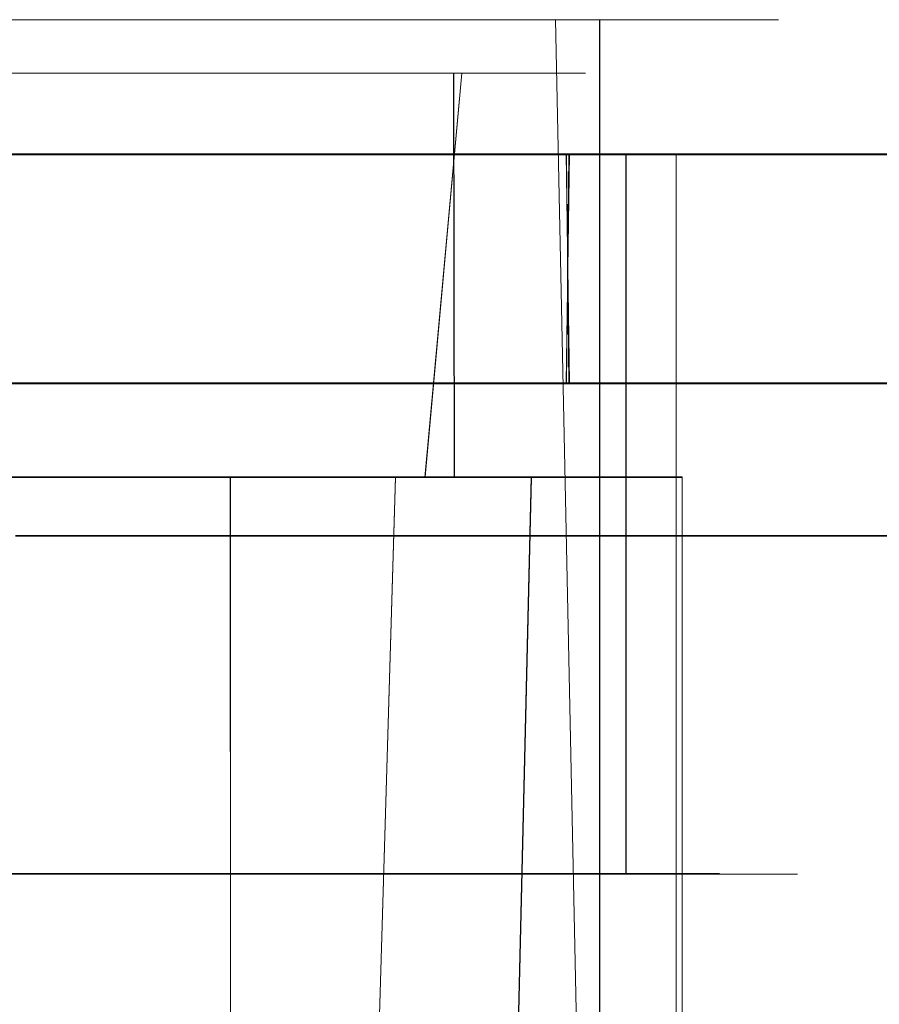
# Model space of a CAD drawing. Extents: x -99 to 207, y -453 to 2.
# Drawn here: x 0 to 11, y -11 to 2 of the extents above; entities that cross this region are included whole.
import ezdxf

# ---------------------------------------------------------------- set-up
doc = ezdxf.new("R2010")
doc.units = 0
doc.header["$LTSCALE"] = 500
doc.header["$MEASUREMENT"] = 0
doc.layers.add('BESCO_CHROM', color=7, linetype='Continuous')
doc.layers.add('DWXOUTLINES', color=7, linetype='Continuous')

msp = doc.modelspace()

# ---------------------------------------------------------------- linework, layer by layer
at = {"layer": 'BESCO_CHROM', "lineweight": 0}
for points, invisible_edges in [([(0.708, 1.65, 76.169), (-0.898, 1.65, 76.151), (-1.739, 1.65, 77.848), (-0.003, 1.65, 78)], 15), ([(0.708, 1.65, 76.169), (0.651, 0.95, 75.472), (-0.819, 0.95, 75.455), (-0.898, 1.65, 76.151)], 13), ([(0.819, 0.95, 60.545), (0.898, 1.65, 59.849), (-0.708, 1.65, 59.831), (-0.651, 0.95, 60.528)], 7), ([(-0.708, 1.65, 59.831), (0.898, 1.65, 59.849), (1.739, 1.65, 58.152), (0.003, 1.65, 58)], 11), ([(2.285, 1.65, 75.875), (0.708, 1.65, 76.169), (-0.003, 1.65, 78), (1.736, 1.65, 77.848)], 11), ([(1.736, 1.65, 77.848), (-0.003, 1.65, 78), (-0.003, -26.35, 78), (1.733, -26.35, 77.849)], 15), ([(1.74, -26.35, 58.153), (0.003, -26.35, 58), (0.003, 1.65, 58), (1.739, 1.65, 58.152)], 15), ([(2.285, 1.65, 75.875), (2.096, 0.95, 75.201), (0.651, 0.95, 75.472), (0.708, 1.65, 76.169)], 13), ([(2.258, 0.95, 60.848), (2.46, 1.65, 60.178), (0.898, 1.65, 59.849), (0.819, 0.95, 60.545)], 7), ([(3.421, 1.65, 58.603), (1.739, 1.65, 58.152), (0.898, 1.65, 59.849), (2.46, 1.65, 60.178)], 14), ([(3.418, 1.65, 77.398), (1.736, 1.65, 77.848), (1.733, -26.35, 77.849), (3.417, -26.35, 77.398)], 15), ([(1.736, 1.65, 77.848), (5.118, 1.65, 74.407), (3.774, 1.65, 75.28), (1.736, 1.65, 77.848)], 15), ([(3.418, 1.65, 77.398), (5.118, 1.65, 74.407), (1.736, 1.65, 77.848), (3.418, 1.65, 77.398)], 11), ([(1.736, 1.65, 77.848), (3.774, 1.65, 75.28), (2.285, 1.65, 75.875), (1.736, 1.65, 77.848)], 15), ([(3.423, -26.35, 58.604), (1.74, -26.35, 58.153), (1.739, 1.65, 58.152), (3.421, 1.65, 58.603)], 15), ([(3.774, 1.65, 75.28), (3.461, 0.95, 74.654), (2.096, 0.95, 75.201), (2.285, 1.65, 75.875)], 13), ([(2.258, 0.95, 60.848), (3.61, 0.95, 61.426), (3.941, 1.65, 60.809), (2.46, 1.65, 60.178)], 14), ([(2.46, 1.65, 60.178), (3.941, 1.65, 60.809), (5.002, 1.65, 59.341), (3.421, 1.65, 58.603)], 11), ([(4.996, 1.65, 76.663), (3.418, 1.65, 77.398), (3.417, -26.35, 77.398), (4.997, -26.35, 76.662)], 14), ([(4.996, 1.65, 76.663), (9.846, 1.65, 69.749), (3.418, 1.65, 77.398), (4.996, 1.65, 76.663)], 15), ([(9.846, 1.65, 69.749), (10, 1.65, 68.015), (3.418, 1.65, 77.398), (9.846, 1.65, 69.749)], 14), ([(10, 1.65, 68.015), (6.267, 1.65, 73.289), (3.418, 1.65, 77.398), (10, 1.65, 68.015)], 15), ([(3.418, 1.65, 77.398), (6.267, 1.65, 73.289), (5.118, 1.65, 74.407), (3.418, 1.65, 77.398)], 15), ([(5.003, -26.35, 59.341), (3.423, -26.35, 58.604), (3.421, 1.65, 58.603), (5.002, 1.65, 59.341)], 15), ([(3.461, 0.95, 74.654), (3.774, 1.65, 75.28), (5.118, 1.65, 74.407), (4.692, 0.95, 73.851)], 7), ([(3.941, 1.65, 60.809), (3.61, 0.95, 61.426), (4.627, 1.65, 61.231), (3.941, 1.65, 60.809)], 15), ([(3.61, 0.95, 61.426), (4.823, 0.95, 62.256), (5.273, 1.65, 61.72), (4.627, 1.65, 61.231)], 14), ([(5.002, 1.65, 59.341), (3.941, 1.65, 60.809), (4.627, 1.65, 61.231), (5.002, 1.65, 59.341)], 15), ([(4.627, 1.65, 61.231), (5.273, 1.65, 61.72), (6.431, 1.65, 60.342), (5.002, 1.65, 59.341)], 11), ([(4.692, 0.95, 73.851), (5.118, 1.65, 74.407), (6.267, 1.65, 73.289), (5.744, 0.95, 72.823)], 7), ([(5.851, 0.95, 63.308), (6.395, 1.65, 62.867), (5.273, 1.65, 61.72), (4.823, 0.95, 62.256)], 7), ([(6.423, 1.65, 75.665), (9.393, 1.65, 71.43), (4.996, 1.65, 76.663), (6.423, 1.65, 75.665)], 11), ([(9.393, 1.65, 71.43), (9.846, 1.65, 69.749), (4.996, 1.65, 76.663), (9.393, 1.65, 71.43)], 14), ([(6.423, 1.65, 75.665), (4.996, 1.65, 76.663), (4.997, -26.35, 76.662), (6.425, -26.35, 75.663)], 15), ([(5.003, -26.35, 59.341), (5.002, 1.65, 59.341), (6.431, 1.65, 60.342), (6.431, -26.35, 60.342)], 15), ([(5.273, 1.65, 61.72), (6.395, 1.65, 62.867), (7.077, 1.65, 60.935), (6.431, 1.65, 60.342)], 11), ([(5.744, 0.95, 72.823), (6.267, 1.65, 73.289), (7.177, 1.65, 71.966), (6.574, 0.95, 71.61)], 15), ([(7.274, 1.65, 64.215), (6.395, 1.65, 62.867), (5.851, 0.95, 63.308), (6.654, 0.95, 64.539)], 11), ([(10, 1.65, 68.015), (7.177, 1.65, 71.966), (6.267, 1.65, 73.289), (10, 1.65, 68.015)], 15), ([(7.077, 1.65, 60.935), (6.395, 1.65, 62.867), (7.666, 1.65, 61.579), (7.077, 1.65, 60.935)], 11), ([(6.395, 1.65, 62.867), (7.274, 1.65, 64.215), (8.199, 1.65, 62.275), (7.666, 1.65, 61.579)], 15), ([(7.655, 1.65, 74.434), (6.423, 1.65, 75.665), (6.425, -26.35, 75.663), (7.658, -26.35, 74.431)], 6), ([(7.655, 1.65, 74.434), (8.656, 1.65, 73.008), (6.423, 1.65, 75.665), (7.655, 1.65, 74.434)], 14), ([(8.656, 1.65, 73.008), (9.393, 1.65, 71.43), (6.423, 1.65, 75.665), (8.656, 1.65, 73.008)], 14), ([(6.431, 1.65, 60.342), (7.077, 1.65, 60.935), (7.663, -26.35, 61.575), (6.431, -26.35, 60.342)], 15), ([(6.574, 0.95, 71.61), (7.177, 1.65, 71.966), (7.814, 1.65, 70.487), (7.152, 0.95, 70.258)], 15), ([(7.872, 1.65, 65.702), (7.274, 1.65, 64.215), (6.654, 0.95, 64.539), (7.201, 0.95, 65.904)], 15), ([(7.663, -26.35, 61.575), (7.077, 1.65, 60.935), (7.666, 1.65, 61.579), (7.663, -26.35, 61.575)], 14), ([(7.152, 0.95, 70.258), (8.02, 1.65, 69.707), (8.15, 1.65, 68.908), (7.455, 0.95, 68.819)], 7), ([(8.02, 1.65, 69.707), (7.152, 0.95, 70.258), (7.814, 1.65, 70.487), (8.02, 1.65, 69.707)], 15), ([(10, 1.65, 68.015), (7.814, 1.65, 70.487), (7.177, 1.65, 71.966), (10, 1.65, 68.015)], 15), ([(7.472, 0.95, 67.349), (8.169, 1.65, 67.29), (8.059, 1.65, 66.486), (7.201, 0.95, 65.904)], 15), ([(7.872, 1.65, 65.702), (7.201, 0.95, 65.904), (8.059, 1.65, 66.486), (7.872, 1.65, 65.702)], 15), ([(8.199, 1.65, 62.275), (7.274, 1.65, 64.215), (8.668, 1.65, 63.013), (8.199, 1.65, 62.275)], 11), ([(7.274, 1.65, 64.215), (7.872, 1.65, 65.702), (9.403, 1.65, 64.596), (8.668, 1.65, 63.013)], 15), ([(7.455, 0.95, 68.819), (8.199, 1.65, 68.1), (8.169, 1.65, 67.29), (7.472, 0.95, 67.349)], 7), ([(8.199, 1.65, 68.1), (7.455, 0.95, 68.819), (8.15, 1.65, 68.908), (8.199, 1.65, 68.1)], 15), ([(8.656, 1.65, 73.008), (7.655, 1.65, 74.434), (7.658, -26.35, 74.431), (8.659, -26.35, 73.003)], 15), ([(7.666, 1.65, 61.579), (8.199, 1.65, 62.275), (8.662, -26.35, 63.003), (7.663, -26.35, 61.575)], 14), ([(9.851, 1.65, 66.279), (7.814, 1.65, 70.487), (10, 1.65, 68.015), (9.851, 1.65, 66.279)], 11), ([(9.851, 1.65, 66.279), (8.02, 1.65, 69.707), (7.814, 1.65, 70.487), (9.851, 1.65, 66.279)], 15), ([(9.403, 1.65, 64.596), (7.872, 1.65, 65.702), (8.059, 1.65, 66.486), (9.403, 1.65, 64.596)], 15), ([(9.851, 1.65, 66.279), (8.15, 1.65, 68.908), (8.02, 1.65, 69.707), (9.851, 1.65, 66.279)], 15), ([(9.403, 1.65, 64.596), (8.059, 1.65, 66.486), (8.169, 1.65, 67.29), (9.403, 1.65, 64.596)], 15), ([(9.851, 1.65, 66.279), (8.199, 1.65, 68.1), (8.15, 1.65, 68.908), (9.851, 1.65, 66.279)], 15), ([(9.403, 1.65, 64.596), (8.169, 1.65, 67.29), (8.199, 1.65, 68.1), (9.403, 1.65, 64.596)], 15), ([(9.403, 1.65, 64.596), (8.199, 1.65, 68.1), (9.851, 1.65, 66.279), (9.403, 1.65, 64.596)], 11), ([(8.662, -26.35, 63.003), (8.199, 1.65, 62.275), (8.668, 1.65, 63.013), (8.662, -26.35, 63.003)], 15), ([(9.393, 1.65, 71.43), (8.656, 1.65, 73.008), (8.659, -26.35, 73.003), (9.396, -26.35, 71.423)], 15), ([(8.668, 1.65, 63.013), (9.403, 1.65, 64.596), (9.398, -26.35, 64.583), (8.662, -26.35, 63.003)], 14), ([(9.846, 1.65, 69.749), (9.393, 1.65, 71.43), (9.396, -26.35, 71.423), (9.847, -26.35, 69.74)], 15), ([(9.403, 1.65, 64.596), (9.851, 1.65, 66.279), (9.849, -26.35, 66.267), (9.398, -26.35, 64.583)], 15), ([(10, 1.65, 68.015), (9.846, 1.65, 69.749), (9.847, -26.35, 69.74), (10, -26.35, 68.003)], 15), ([(9.851, 1.65, 66.279), (10, 1.65, 68.015), (10, -26.35, 68.003), (9.849, -26.35, 66.267)], 15), ([(0.651, 0.95, 75.472), (0.651, -4.35, 75.472), (-0.09, -4.35, 75.499), (-0.819, 0.95, 75.455)], 15), ([(-0.651, 0.95, 60.528), (-0.651, -4.35, 60.528), (0.09, -4.35, 60.501), (0.819, 0.95, 60.545)], 15), ([(0.825, -4.35, 60.545), (0.819, 0.95, 60.545), (0.09, -4.35, 60.501), (0.825, -4.35, 60.545)], 15), ([(1.385, -4.35, 75.371), (0.651, -4.35, 75.472), (0.651, 0.95, 75.472), (2.096, 0.95, 75.201)], 15), ([(0.825, -4.35, 60.545), (2.26, -4.35, 60.849), (2.258, 0.95, 60.848), (0.819, 0.95, 60.545)], 15), ([(1.385, -4.35, 75.371), (2.096, 0.95, 75.201), (2.105, -4.35, 75.199), (1.385, -4.35, 75.371)], 15), ([(3.461, 0.95, 74.654), (2.804, -4.35, 74.956), (2.105, -4.35, 75.199), (2.096, 0.95, 75.201)], 15), ([(2.26, -4.35, 60.849), (3.612, -4.35, 61.427), (3.61, 0.95, 61.426), (2.258, 0.95, 60.848)], 15), ([(2.804, -4.35, 74.956), (3.461, 0.95, 74.654), (3.475, -4.35, 74.646), (2.804, -4.35, 74.956)], 15), ([(4.692, 0.95, 73.851), (4.707, -4.35, 73.839), (3.475, -4.35, 74.646), (3.461, 0.95, 74.654)], 15), ([(4.823, -4.35, 62.256), (4.823, 0.95, 62.256), (3.61, 0.95, 61.426), (3.612, -4.35, 61.427)], 15), ([(4.692, 0.95, 73.851), (5.744, 0.95, 72.823), (5.755, -4.35, 72.81), (4.707, -4.35, 73.839)], 15), ([(4.823, 0.95, 62.256), (4.823, -4.35, 62.256), (5.366, -4.35, 62.76), (5.851, 0.95, 63.308)], 11), ([(5.854, -4.35, 63.312), (5.851, 0.95, 63.308), (5.366, -4.35, 62.76), (5.854, -4.35, 63.312)], 15), ([(5.744, 0.95, 72.823), (6.574, 0.95, 71.61), (6.58, -4.35, 71.598), (5.755, -4.35, 72.81)], 2), ([(5.854, -4.35, 63.312), (6.657, -4.35, 64.546), (6.654, 0.95, 64.539), (5.851, 0.95, 63.308)], 15), ([(6.574, 0.95, 71.61), (7.152, 0.95, 70.258), (7.155, -4.35, 70.249), (6.58, -4.35, 71.598)], 10), ([(6.654, 0.95, 64.539), (6.657, -4.35, 64.546), (7.201, -4.35, 65.903), (7.201, 0.95, 65.904)], 7), ([(7.152, 0.95, 70.258), (7.455, 0.95, 68.819), (7.456, -4.35, 68.814), (7.155, -4.35, 70.249)], 15), ([(7.201, 0.95, 65.904), (7.201, -4.35, 65.903), (7.471, -4.35, 67.345), (7.472, 0.95, 67.349)], 7), ([(7.472, 0.95, 67.349), (7.471, -4.35, 67.345), (7.456, -4.35, 68.814), (7.455, 0.95, 68.819)], 15), ([(65, -3.121, 117), (65, -0.121, 117), (-65, -0.121, 117), (-65, -3.121, 117)], 8), ([(-65, -0.121, 117), (65, -0.121, 117), (65, -0.121, -63), (-65, -0.121, -63)], 3), ([(-65, -3.121, -63), (-65, -0.121, -63), (65, -0.121, -63), (65, -3.121, -63)], 14), ([(0.02, -0.121, 78.25), (3.943, -0.121, 77.461), (3.899, -3.121, 77.479), (-0.02, -3.121, 78.25)], 10), ([(3.899, -0.121, 58.521), (-0.02, -0.121, 57.75), (0.02, -3.121, 57.75), (3.943, -3.121, 58.539)], 10), ([(4.982, -267.533, 1045.101), (0, -267.533, 1043.772), (0, -0.121, 1043.772), (5, -0.121, 1045.112)], 11), ([(0, -0.121, 1063.772), (0, -267.533, 1063.772), (5, -267.533, 1062.432), (5, -0.121, 1062.432)], 7), ([(4.153, -0.121, 1083.483), (2.277, -0.121, 1063.766), (0, -0.121, 1064.022), (0, -0.121, 1083.772)], 5), ([(0, -0.121, 1023.772), (0, -0.121, 1043.522), (2.277, -0.121, 1043.778), (4.153, -0.121, 1024.061)], 5), ([(0, -9.552, 1043.522), (2.277, -9.552, 1043.778), (2.277, -0.121, 1043.778), (0, -0.121, 1043.522)], 15), ([(2.277, -9.552, 1063.766), (0, -9.552, 1064.022), (0, -0.121, 1064.022), (2.277, -0.121, 1063.766)], 15), ([(0, -5.121, 1083.772), (4.153, -5.121, 1083.483), (4.153, -0.121, 1083.483), (0, -0.121, 1083.772)], 15), ([(4.153, -5.121, 1024.061), (0, -5.121, 1023.772), (0, -0.121, 1023.772), (4.153, -0.121, 1024.061)], 15), ([(8.249, -0.121, 1082.615), (4.44, -0.121, 1063.01), (2.277, -0.121, 1063.766), (4.153, -0.121, 1083.483)], 5), ([(8.249, -0.121, 1024.928), (2.277, -0.121, 1043.778), (4.44, -0.121, 1044.533), (12.206, -0.121, 1026.367)], 5), ([(8.249, -0.121, 1024.928), (4.153, -0.121, 1024.061), (2.277, -0.121, 1043.778), (8.249, -0.121, 1024.928)], 14), ([(2.277, -9.552, 1043.778), (4.44, -9.552, 1044.533), (4.44, -0.121, 1044.533), (2.277, -0.121, 1043.778)], 15), ([(4.44, -9.552, 1063.01), (2.277, -9.552, 1063.766), (2.277, -0.121, 1063.766), (4.44, -0.121, 1063.01)], 15), ([(3.899, -3.121, 77.479), (3.943, -0.121, 77.461), (7.255, -0.121, 75.24), (7.223, -3.121, 75.273)], 5), ([(7.255, -3.121, 60.76), (7.223, -0.121, 60.727), (3.899, -0.121, 58.521), (3.943, -3.121, 58.539)], 5), ([(8.249, -5.121, 1024.928), (4.153, -5.121, 1024.061), (4.153, -0.121, 1024.061), (8.249, -0.121, 1024.928)], 15), ([(4.153, -5.121, 1083.483), (8.249, -5.121, 1082.615), (8.249, -0.121, 1082.615), (4.153, -0.121, 1083.483)], 15), ([(12.206, -0.121, 1081.176), (6.381, -0.121, 1061.793), (4.44, -0.121, 1063.01), (8.249, -0.121, 1082.615)], 5), ([(12.206, -0.121, 1026.367), (4.44, -0.121, 1044.533), (6.381, -0.121, 1045.751), (15.943, -0.121, 1028.359)], 5), ([(6.381, -9.552, 1061.793), (4.44, -9.552, 1063.01), (4.44, -0.121, 1063.01), (6.381, -0.121, 1061.793)], 15), ([(4.44, -9.552, 1044.533), (6.381, -9.552, 1045.751), (6.381, -0.121, 1045.751), (4.44, -0.121, 1044.533)], 15), ([(8.652, -267.533, 1048.758), (4.982, -267.533, 1045.101), (5, -0.121, 1045.112), (8.66, -0.121, 1048.772)], 3), ([(8.663, -267.533, 1058.767), (8.66, -0.121, 1058.772), (5, -0.121, 1062.432), (5, -267.533, 1062.432)], 5), ([(17.68, -0.121, 1078.008), (8.005, -0.121, 1060.174), (6.381, -0.121, 1061.793), (12.206, -0.121, 1081.176)], 5), ([(19.381, -0.121, 1030.872), (6.381, -0.121, 1045.751), (8.005, -0.121, 1047.37), (22.443, -0.121, 1033.865)], 5), ([(19.381, -0.121, 1030.872), (17.704, -0.121, 1029.553), (6.381, -0.121, 1045.751), (19.381, -0.121, 1030.872)], 14), ([(17.704, -0.121, 1029.553), (15.943, -0.121, 1028.359), (6.381, -0.121, 1045.751), (17.704, -0.121, 1029.553)], 14), ([(8.005, -9.552, 1060.174), (6.381, -9.552, 1061.793), (6.381, -0.121, 1061.793), (8.005, -0.121, 1060.174)], 7), ([(6.381, -9.552, 1045.751), (8.005, -9.552, 1047.37), (8.005, -0.121, 1047.37), (6.381, -0.121, 1045.751)], 15), ([(7.223, -3.121, 75.273), (7.255, -0.121, 75.24), (9.468, -0.121, 71.925), (9.46, -3.121, 71.946)], 4), ([(9.468, -3.121, 64.075), (9.46, -0.121, 64.054), (7.223, -0.121, 60.727), (7.255, -3.121, 60.76)], 1), ([(23.795, -0.121, 1072.042), (8.219, -0.121, 1059.896), (8.005, -0.121, 1060.174), (17.68, -0.121, 1078.008)], 5), ([(22.443, -0.121, 1033.865), (8.005, -0.121, 1047.37), (8.232, -0.121, 1047.665), (25.061, -0.121, 1037.281)], 5), ([(8.219, -9.552, 1059.896), (8.005, -9.552, 1060.174), (8.005, -0.121, 1060.174), (8.219, -0.121, 1059.896)], 15), ([(8.005, -9.552, 1047.37), (8.232, -9.552, 1047.665), (8.232, -0.121, 1047.665), (8.005, -0.121, 1047.37)], 7), ([(27.405, -0.121, 1065.977), (9.229, -0.121, 1058.232), (8.219, -0.121, 1059.896), (23.795, -0.121, 1072.042)], 5), ([(9.229, -9.552, 1058.232), (8.219, -9.552, 1059.896), (8.219, -0.121, 1059.896), (9.229, -0.121, 1058.232)], 15), ([(25.061, -0.121, 1037.281), (8.232, -0.121, 1047.665), (9.229, -0.121, 1049.312), (27.173, -0.121, 1041.059)], 5), ([(8.232, -9.552, 1047.665), (9.229, -9.552, 1049.312), (9.229, -0.121, 1049.312), (8.232, -0.121, 1047.665)], 15), ([(12.206, -5.121, 1026.367), (8.249, -5.121, 1024.928), (8.249, -0.121, 1024.928), (12.206, -0.121, 1026.367)], 15), ([(8.249, -5.121, 1082.615), (12.206, -5.121, 1081.176), (12.206, -0.121, 1081.176), (8.249, -0.121, 1082.615)], 15), ([(10, -267.533, 1053.761), (8.652, -267.533, 1048.758), (8.66, -0.121, 1048.772), (10, -0.121, 1053.772)], 11), ([(10, -0.121, 1053.772), (8.66, -0.121, 1058.772), (8.663, -267.533, 1058.767), (10, -267.533, 1053.761)], 12), ([(29.368, -0.121, 1059.896), (9.991, -0.121, 1056.062), (9.229, -0.121, 1058.232), (27.405, -0.121, 1065.977)], 5), ([(27.173, -0.121, 1041.059), (9.229, -0.121, 1049.312), (9.991, -0.121, 1051.482), (28.726, -0.121, 1045.122)], 5), ([(9.229, -9.552, 1049.312), (9.991, -9.552, 1051.482), (9.991, -0.121, 1051.482), (9.229, -0.121, 1049.312)], 15), ([(9.991, -9.552, 1056.062), (9.229, -9.552, 1058.232), (9.229, -0.121, 1058.232), (9.991, -0.121, 1056.062)], 15), ([(10.051, -3.121, 70.011), (9.46, -3.121, 71.946), (9.468, -0.121, 71.925), (10.051, -3.121, 70.011)], 14), ([(9.46, -0.121, 64.054), (9.468, -3.121, 64.075), (10.051, -0.121, 65.989), (9.46, -0.121, 64.054)], 11), ([(9.468, -3.121, 64.075), (10.25, -3.121, 68), (10.25, -0.121, 68), (10.051, -0.121, 65.989)], 10), ([(10.25, -0.121, 68), (10.25, -3.121, 68), (10.051, -3.121, 70.011), (9.468, -0.121, 71.925)], 5), ([(30, -0.121, 1053.772), (10.25, -0.121, 1053.772), (9.991, -0.121, 1056.062), (29.368, -0.121, 1059.896)], 5), ([(29.372, -0.121, 1047.666), (9.991, -0.121, 1051.482), (10.25, -0.121, 1053.772), (30, -0.121, 1053.772)], 5), ([(29.372, -0.121, 1047.666), (28.726, -0.121, 1045.122), (9.991, -0.121, 1051.482), (29.372, -0.121, 1047.666)], 14), ([(9.991, -9.552, 1051.482), (10.25, -9.552, 1053.772), (10.25, -0.121, 1053.772), (9.991, -0.121, 1051.482)], 15), ([(10.25, -9.552, 1053.772), (9.991, -9.552, 1056.062), (9.991, -0.121, 1056.062), (10.25, -0.121, 1053.772)], 15), ([(-3.257, -3.121, 19.226), (0.132, -3.121, 19.5), (0.11, -29.35, 19.5), (-3.274, -29.35, 19.223)], 10), ([(0.096, -3.121, 17.875), (0.132, -3.121, 19.5), (-3.257, -3.121, 19.226), (-3.008, -3.121, 17.62)], 7), ([(-2.986, -3.121, 17.624), (0.119, -3.121, 17.875), (0.096, -3.121, 17.875), (-2.986, -3.121, 17.624)], 8), ([(-1.813, -35.35, 22.427), (1.722, -35.35, 22.434), (1.698, -3.121, 22.436), (-1.832, -3.121, 22.425)], 10), ([(-1.698, -3.121, -22.436), (1.832, -3.121, -22.425), (1.813, -35.35, -22.427), (-1.722, -35.35, -22.434)], 14), ([(-0.11, -29.35, -19.5), (3.274, -29.35, -19.223), (3.257, -3.121, -19.226), (-0.132, -3.121, -19.5)], 11), ([(-0.096, -3.121, -17.875), (-0.132, -3.121, -19.5), (3.257, -3.121, -19.226), (3.008, -3.121, -17.62)], 7), ([(-0.096, -3.121, -17.875), (3.008, -3.121, -17.62), (2.986, -3.121, -17.624), (-0.096, -3.121, -17.875)], 9), ([(5.873, -3.121, -21.979), (0.016, -3.121, -22.749), (-0.016, -3.121, -22.749), (5.873, -3.121, -21.979)], 8), ([(5.892, -3.121, 21.974), (0.016, -3.121, 22.749), (-0.016, -3.121, 22.749), (5.892, -3.121, 21.974)], 8), ([(0.132, -3.121, 19.5), (0.096, -3.121, 17.875), (3.197, -3.121, 17.587), (0.132, -3.121, 19.5)], 13), ([(0.132, -3.121, 19.5), (3.514, -3.121, 19.181), (3.492, -29.35, 19.185), (0.11, -29.35, 19.5)], 10), ([(0.119, -3.121, 17.875), (3.221, -3.121, 17.582), (3.197, -3.121, 17.587), (0.119, -3.121, 17.875)], 10), ([(0.132, -3.121, 19.5), (6.206, -3.121, 16.763), (3.514, -3.121, 19.181), (0.132, -3.121, 19.5)], 15), ([(0.132, -3.121, 19.5), (3.197, -3.121, 17.587), (6.206, -3.121, 16.763), (0.132, -3.121, 19.5)], 15), ([(5.183, -3.121, 21.895), (1.698, -3.121, 22.436), (1.722, -35.35, 22.434), (5.205, -35.35, 21.89)], 14), ([(5.3, -35.35, -21.867), (1.813, -35.35, -22.427), (1.832, -3.121, -22.425), (5.314, -3.121, -21.863)], 11), ([(3.008, -3.121, -17.62), (6.018, -3.121, -16.832), (6.001, -3.121, -16.837), (3.008, -3.121, -17.62)], 8), ([(3.008, -3.121, -17.62), (3.257, -3.121, -19.226), (6.545, -3.121, -18.369), (6.018, -3.121, -16.832)], 15), ([(6.206, -3.121, 16.763), (3.197, -3.121, 17.587), (3.221, -3.121, 17.582), (6.206, -3.121, 16.763)], 8), ([(3.274, -29.35, -19.223), (6.558, -29.35, -18.364), (6.545, -3.121, -18.369), (3.257, -3.121, -19.226)], 11), ([(3.514, -3.121, 19.181), (6.788, -3.121, 18.28), (6.772, -29.35, 18.286), (3.492, -29.35, 19.185)], 10), ([(3.514, -3.121, 19.181), (7.647, -3.121, 16.157), (9.033, -3.121, 15.425), (3.514, -3.121, 19.181)], 13), ([(3.514, -3.121, 19.181), (9.033, -3.121, 15.425), (10.344, -3.121, 14.578), (3.514, -3.121, 19.181)], 15), ([(3.514, -3.121, 19.181), (10.344, -3.121, 14.578), (6.788, -3.121, 18.28), (3.514, -3.121, 19.181)], 15), ([(3.514, -3.121, 19.181), (6.206, -3.121, 16.763), (7.647, -3.121, 16.157), (3.514, -3.121, 19.181)], 15), ([(5.205, -35.35, 21.89), (8.563, -35.35, 20.807), (8.548, -3.121, 20.813), (5.183, -3.121, 21.895)], 10), ([(8.653, -35.35, -20.769), (5.3, -35.35, -21.867), (5.314, -3.121, -21.863), (8.663, -3.121, -20.765)], 11), ([(11.364, -3.121, -19.708), (5.892, -3.121, -21.974), (5.873, -3.121, -21.979), (11.364, -3.121, -19.708)], 8), ([(11.372, -3.121, 19.703), (5.892, -3.121, 21.974), (5.873, -3.121, 21.979), (11.372, -3.121, 19.703)], 8), ([(6.018, -3.121, -16.832), (8.845, -3.121, -15.533), (8.834, -3.121, -15.54), (6.018, -3.121, -16.832)], 8), ([(6.018, -3.121, -16.832), (6.545, -3.121, -18.369), (9.632, -3.121, -16.955), (8.845, -3.121, -15.533)], 15), ([(7.647, -3.121, 16.157), (6.206, -3.121, 16.763), (6.206, -3.121, 16.763)], 14), ([(9.041, -3.121, 15.42), (7.647, -3.121, 16.157), (6.226, -3.121, 16.756), (9.041, -3.121, 15.42)], 8), ([(6.558, -29.35, -18.364), (9.645, -29.35, -16.947), (9.632, -3.121, -16.955), (6.545, -3.121, -18.369)], 11), ([(6.772, -29.35, 18.286), (6.788, -3.121, 18.28), (8.344, -29.35, 17.624), (6.772, -29.35, 18.286)], 11), ([(6.788, -3.121, 18.28), (9.862, -3.121, 16.822), (9.855, -29.35, 16.826), (8.344, -29.35, 17.624)], 14), ([(6.788, -3.121, 18.28), (10.344, -3.121, 14.578), (16.962, -3.121, 9.619), (6.788, -3.121, 18.28)], 15), ([(16.057, -3.121, 11.064), (6.788, -3.121, 18.28), (16.962, -3.121, 9.619), (16.057, -3.121, 11.064)], 15), ([(9.862, -3.121, 16.822), (6.788, -3.121, 18.28), (15.026, -3.121, 12.428), (9.862, -3.121, 16.822)], 15), ([(15.026, -3.121, 12.428), (6.788, -3.121, 18.28), (16.057, -3.121, 11.064), (15.026, -3.121, 12.428)], 15), ([(8.548, -3.121, 20.813), (8.563, -35.35, 20.807), (10.157, -3.121, 20.076), (8.548, -3.121, 20.813)], 11), ([(8.563, -35.35, 20.807), (11.715, -35.35, 19.21), (11.708, -3.121, 19.214), (10.157, -3.121, 20.076)], 10), ([(11.794, -35.35, -19.161), (8.653, -35.35, -20.769), (8.663, -3.121, -20.765), (11.801, -3.121, -19.157)], 11), ([(8.845, -3.121, -15.533), (11.406, -3.121, -13.763), (11.398, -3.121, -13.769), (8.845, -3.121, -15.533)], 8), ([(8.845, -3.121, -15.533), (9.632, -3.121, -16.955), (12.43, -3.121, -15.025), (11.406, -3.121, -13.763)], 15), ([(10.344, -3.121, 14.578), (9.033, -3.121, 15.425), (9.033, -3.121, 15.425)], 14), ([(11.581, -3.121, 13.616), (10.344, -3.121, 14.578), (9.041, -3.121, 15.42), (11.581, -3.121, 13.616)], 9), ([(9.645, -29.35, -16.947), (12.441, -29.35, -15.016), (12.43, -3.121, -15.025), (9.632, -3.121, -16.955)], 11), ([(9.855, -29.35, 16.826), (9.862, -3.121, 16.822), (11.285, -29.35, 15.902), (9.855, -29.35, 16.826)], 15), ([(9.862, -3.121, 16.822), (12.634, -3.121, 14.854), (12.634, -29.35, 14.854), (11.285, -29.35, 15.902)], 14), ([(12.634, -3.121, 14.854), (9.862, -3.121, 16.822), (13.885, -3.121, 13.691), (12.634, -3.121, 14.854)], 13), ([(13.885, -3.121, 13.691), (9.862, -3.121, 16.822), (15.026, -3.121, 12.428), (13.885, -3.121, 13.691)], 15), ([(16.962, -3.121, 9.619), (10.344, -3.121, 14.578), (11.581, -3.121, 13.616), (16.962, -3.121, 9.619)], 15), ([(1.244, -4.35, 59.339), (-1.385, -4.35, 60.629), (-0.368, -4.35, 59.258), (1.244, -4.35, 59.339)], 15), ([(1.244, -4.35, 59.339), (-0.651, -4.35, 60.528), (-1.385, -4.35, 60.629), (1.244, -4.35, 59.339)], 13), ([(0.356, -27.35, 76.743), (-1.256, -27.35, 76.659), (-1.244, -4.35, 76.661), (0.368, -4.35, 76.742)], 8), ([(-1.244, -4.35, 76.661), (-0.09, -4.35, 75.499), (0.651, -4.35, 75.472), (-1.244, -4.35, 76.661)], 13), ([(-1.244, -4.35, 76.661), (0.651, -4.35, 75.472), (1.385, -4.35, 75.371), (-1.244, -4.35, 76.661)], 13), ([(-1.244, -4.35, 76.661), (1.385, -4.35, 75.371), (0.368, -4.35, 76.742), (-1.244, -4.35, 76.661)], 15), ([(1.244, -4.35, 59.339), (0.09, -4.35, 60.501), (-0.651, -4.35, 60.528), (1.244, -4.35, 59.339)], 13), ([(1.244, -4.35, 59.339), (-0.368, -4.35, 59.258), (-0.356, -27.35, 59.257), (1.256, -27.35, 59.341)], 15), ([(1.244, -4.35, 59.339), (0.825, -4.35, 60.545), (0.09, -4.35, 60.501), (1.244, -4.35, 59.339)], 13), ([(1.956, -27.35, 76.529), (0.356, -27.35, 76.743), (0.368, -4.35, 76.742), (1.965, -4.35, 76.526)], 15), ([(0.368, -4.35, 76.742), (1.385, -4.35, 75.371), (2.105, -4.35, 75.199), (0.368, -4.35, 76.742)], 13), ([(0.368, -4.35, 76.742), (2.105, -4.35, 75.199), (2.804, -4.35, 74.956), (0.368, -4.35, 76.742)], 13), ([(0.368, -4.35, 76.742), (2.804, -4.35, 74.956), (3.475, -4.35, 74.646), (0.368, -4.35, 76.742)], 13), ([(0.368, -4.35, 76.742), (3.475, -4.35, 74.646), (1.965, -4.35, 76.526), (0.368, -4.35, 76.742)], 11), ([(0.825, -4.35, 60.545), (1.244, -4.35, 59.339), (2.815, -4.35, 59.715), (2.26, -4.35, 60.849)], 7), ([(2.815, -4.35, 59.715), (1.244, -4.35, 59.339), (1.256, -27.35, 59.341), (2.824, -27.35, 59.718)], 15), ([(1.965, -4.35, 76.526), (3.497, -4.35, 76.021), (3.488, -27.35, 76.024), (1.956, -27.35, 76.529)], 15), ([(1.965, -4.35, 76.526), (3.475, -4.35, 74.646), (4.707, -4.35, 73.839), (1.965, -4.35, 76.526)], 13), ([(1.965, -4.35, 76.526), (4.707, -4.35, 73.839), (3.497, -4.35, 76.021), (1.965, -4.35, 76.526)], 15), ([(2.26, -4.35, 60.849), (3.57, -4.35, 60.012), (4.296, -4.35, 60.377), (3.612, -4.35, 61.427)], 5), ([(3.57, -4.35, 60.012), (2.26, -4.35, 60.849), (2.815, -4.35, 59.715), (3.57, -4.35, 60.012)], 15), ([(2.815, -4.35, 59.715), (2.824, -27.35, 59.718), (3.57, -4.35, 60.012), (2.815, -4.35, 59.715)], 10), ([(4.299, -27.35, 60.379), (4.296, -4.35, 60.377), (3.57, -4.35, 60.012), (2.824, -27.35, 59.718)], 15), ([(4.902, -27.35, 75.248), (3.488, -27.35, 76.024), (3.497, -4.35, 76.021), (4.91, -4.35, 75.242)], 10), ([(3.497, -4.35, 76.021), (5.755, -4.35, 72.81), (8.507, -4.35, 70.048), (3.497, -4.35, 76.021)], 15), ([(3.497, -4.35, 76.021), (8.507, -4.35, 70.048), (7.986, -4.35, 71.575), (3.497, -4.35, 76.021)], 15), ([(3.497, -4.35, 76.021), (7.986, -4.35, 71.575), (4.91, -4.35, 75.242), (3.497, -4.35, 76.021)], 15), ([(3.497, -4.35, 76.021), (4.707, -4.35, 73.839), (5.755, -4.35, 72.81), (3.497, -4.35, 76.021)], 13), ([(4.823, -4.35, 62.256), (3.612, -4.35, 61.427), (4.982, -4.35, 60.806), (5.627, -4.35, 61.299)], 14), ([(4.982, -4.35, 60.806), (3.612, -4.35, 61.427), (4.296, -4.35, 60.377), (4.982, -4.35, 60.806)], 15), ([(4.296, -4.35, 60.377), (4.299, -27.35, 60.379), (4.982, -4.35, 60.806), (4.296, -4.35, 60.377)], 9), ([(5.627, -27.35, 61.299), (5.627, -4.35, 61.299), (4.982, -4.35, 60.806), (4.299, -27.35, 60.379)], 15), ([(4.823, -4.35, 62.256), (5.627, -4.35, 61.299), (6.762, -4.35, 62.448), (5.366, -4.35, 62.76)], 7), ([(6.15, -27.35, 74.224), (4.902, -27.35, 75.248), (4.91, -4.35, 75.242), (6.157, -4.35, 74.217)], 15), ([(4.91, -4.35, 75.242), (7.986, -4.35, 71.575), (7.194, -4.35, 72.981), (4.91, -4.35, 75.242)], 13), ([(4.91, -4.35, 75.242), (7.194, -4.35, 72.981), (6.157, -4.35, 74.217), (4.91, -4.35, 75.242)], 11), ([(6.762, -4.35, 62.448), (5.854, -4.35, 63.312), (5.366, -4.35, 62.76), (6.762, -4.35, 62.448)], 13), ([(5.627, -4.35, 61.299), (5.627, -27.35, 61.299), (6.224, -27.35, 61.849), (6.762, -4.35, 62.448)], 11), ([(8.507, -4.35, 70.048), (5.755, -4.35, 72.81), (6.58, -4.35, 71.598), (8.507, -4.35, 70.048)], 15), ([(6.762, -4.35, 62.448), (7.669, -4.35, 63.787), (6.657, -4.35, 64.546), (5.854, -4.35, 63.312)], 3), ([(6.157, -4.35, 74.217), (7.194, -4.35, 72.981), (7.188, -27.35, 72.989), (6.15, -27.35, 74.224)], 15), ([(6.762, -4.35, 62.448), (6.224, -27.35, 61.849), (6.765, -27.35, 62.45), (6.762, -4.35, 62.448)], 15), ([(8.738, -4.35, 68.451), (6.58, -4.35, 71.598), (7.155, -4.35, 70.249), (8.738, -4.35, 68.451)], 15), ([(8.507, -4.35, 70.048), (6.58, -4.35, 71.598), (8.738, -4.35, 68.451), (8.507, -4.35, 70.048)], 11), ([(7.669, -4.35, 63.787), (8.312, -4.35, 65.265), (7.201, -4.35, 65.903), (6.657, -4.35, 64.546)], 14), ([(7.25, -27.35, 63.102), (7.669, -4.35, 63.787), (6.762, -4.35, 62.448), (6.765, -27.35, 62.45)], 7), ([(8.738, -4.35, 68.451), (7.155, -4.35, 70.249), (7.456, -4.35, 68.814), (8.738, -4.35, 68.451)], 13), ([(7.982, -27.35, 71.583), (7.188, -27.35, 72.989), (7.194, -4.35, 72.981), (7.986, -4.35, 71.575)], 15), ([(8.312, -4.35, 65.265), (8.672, -4.35, 66.838), (7.471, -4.35, 67.345), (7.201, -4.35, 65.903)], 14), ([(7.669, -4.35, 63.787), (7.25, -27.35, 63.102), (7.673, -27.35, 63.794), (7.669, -4.35, 63.787)], 15), ([(8.672, -4.35, 66.838), (8.738, -4.35, 68.451), (7.456, -4.35, 68.814), (7.471, -4.35, 67.345)], 8), ([(7.673, -27.35, 63.794), (8.315, -27.35, 65.277), (8.312, -4.35, 65.265), (7.669, -4.35, 63.787)], 15), ([(8.505, -27.35, 70.057), (7.982, -27.35, 71.583), (7.986, -4.35, 71.575), (8.507, -4.35, 70.048)], 10), ([(8.315, -27.35, 65.277), (8.674, -27.35, 66.85), (8.672, -4.35, 66.838), (8.312, -4.35, 65.265)], 15), ([(8.738, -27.35, 68.461), (8.505, -27.35, 70.057), (8.507, -4.35, 70.048), (8.738, -4.35, 68.451)], 15), ([(8.674, -27.35, 66.85), (8.738, -27.35, 68.461), (8.738, -4.35, 68.451), (8.672, -4.35, 66.838)], 12), ([(5.921, -6.714, 1029.613), (0, -6.911, 1029.613), (0, -5.121, 1023.772), (4.153, -5.121, 1024.061)], 11), ([(5.913, -6.71, 1077.948), (4.153, -5.121, 1083.483), (0, -5.121, 1083.772), (0, -6.906, 1077.948)], 13), ([(8.249, -5.121, 1024.928), (5.921, -6.714, 1029.613), (4.153, -5.121, 1024.061), (8.249, -5.121, 1024.928)], 11), ([(4.153, -5.121, 1083.483), (5.913, -6.71, 1077.948), (8.249, -5.121, 1082.615), (4.153, -5.121, 1083.483)], 11), ([(8.249, -5.121, 1082.615), (5.913, -6.71, 1077.948), (11.801, -6.123, 1077.948), (12.206, -5.121, 1081.176)], 7), ([(8.249, -5.121, 1024.928), (12.206, -5.121, 1026.367), (11.817, -6.125, 1029.613), (5.921, -6.714, 1029.613)], 14), ([(5.913, -6.71, 1077.948), (6, -8.11, 1071.996), (11.973, -7.514, 1071.996), (11.801, -6.123, 1077.948)], 15), ([(11.981, -7.517, 1035.566), (6.003, -8.113, 1035.566), (5.921, -6.714, 1029.613), (11.817, -6.125, 1029.613)], 15), ([(11.973, -7.514, 1071.996), (9.251, -8.846, 1065.963), (15.371, -8.017, 1065.963), (17.895, -6.525, 1071.996)], 15), ([(15.375, -8.018, 1041.598), (9.253, -8.849, 1041.598), (11.981, -7.517, 1035.566), (17.905, -6.527, 1035.566)], 15), ([(0, -6.906, 1077.948), (0, -8.308, 1071.996), (6, -8.11, 1071.996), (5.913, -6.71, 1077.948)], 15), ([(6.003, -8.113, 1035.566), (0, -8.312, 1035.566), (0, -6.911, 1029.613), (5.921, -6.714, 1029.613)], 15), ([(6, -8.11, 1071.996), (3.088, -9.262, 1065.963), (9.251, -8.846, 1065.963), (11.973, -7.514, 1071.996)], 15), ([(6.003, -8.113, 1035.566), (11.981, -7.517, 1035.566), (9.253, -8.849, 1041.598), (6.003, -8.113, 1035.566)], 15), ([(18.876, -7.969, 1059.878), (13.557, -8.918, 1059.878), (10.25, -9.552, 1053.772), (16.935, -8.558, 1053.772)], 15), ([(-3.089, -9.265, 1041.598), (-6.003, -8.113, 1035.566), (0, -8.312, 1035.566), (3.089, -9.265, 1041.598)], 15), ([(0, -8.308, 1071.996), (-3.088, -9.262, 1065.963), (3.088, -9.262, 1065.963), (6, -8.11, 1071.996)], 15), ([(0, -8.312, 1035.566), (6.003, -8.113, 1035.566), (3.089, -9.265, 1041.598), (0, -8.312, 1035.566)], 15), ([(6.003, -8.113, 1035.566), (9.253, -8.849, 1041.598), (4.44, -9.552, 1044.533), (3.089, -9.265, 1041.598)], 15), ([(9.251, -8.846, 1065.963), (8.219, -9.552, 1059.896), (13.557, -8.918, 1059.878), (15.371, -8.017, 1065.963)], 15), ([(13.566, -8.918, 1047.684), (8.232, -9.552, 1047.665), (9.253, -8.849, 1041.598), (15.375, -8.018, 1041.598)], 15), ([(9.991, -9.552, 1051.482), (13.566, -8.918, 1047.684), (16.935, -8.558, 1053.772), (10.25, -9.552, 1053.772)], 7), ([(8.005, -9.552, 1060.174), (9.251, -8.846, 1065.963), (3.088, -9.262, 1065.963), (8.005, -9.552, 1060.174)], 15), ([(4.44, -9.552, 1044.533), (9.253, -8.849, 1041.598), (6.381, -9.552, 1045.751), (4.44, -9.552, 1044.533)], 11), ([(6.381, -9.552, 1045.751), (9.253, -8.849, 1041.598), (8.005, -9.552, 1047.37), (6.381, -9.552, 1045.751)], 11), ([(8.219, -9.552, 1059.896), (9.251, -8.846, 1065.963), (8.005, -9.552, 1060.174), (8.219, -9.552, 1059.896)], 11), ([(8.005, -9.552, 1047.37), (9.253, -8.849, 1041.598), (8.232, -9.552, 1047.665), (8.005, -9.552, 1047.37)], 11), ([(9.229, -9.552, 1058.232), (13.557, -8.918, 1059.878), (8.219, -9.552, 1059.896), (9.229, -9.552, 1058.232)], 11), ([(13.566, -8.918, 1047.684), (9.229, -9.552, 1049.312), (8.232, -9.552, 1047.665), (13.566, -8.918, 1047.684)], 13), ([(13.566, -8.918, 1047.684), (9.991, -9.552, 1051.482), (9.229, -9.552, 1049.312), (13.566, -8.918, 1047.684)], 13), ([(9.991, -9.552, 1056.062), (13.557, -8.918, 1059.878), (9.229, -9.552, 1058.232), (9.991, -9.552, 1056.062)], 11), ([(10.25, -9.552, 1053.772), (13.557, -8.918, 1059.878), (9.991, -9.552, 1056.062), (10.25, -9.552, 1053.772)], 11), ([(3.089, -9.265, 1041.598), (-2.277, -9.552, 1043.778), (-3.089, -9.265, 1041.598), (3.089, -9.265, 1041.598)], 15), ([(2.277, -9.552, 1063.766), (3.088, -9.262, 1065.963), (-3.088, -9.262, 1065.963), (2.277, -9.552, 1063.766)], 15), ([(2.277, -9.552, 1063.766), (-3.088, -9.262, 1065.963), (0, -9.552, 1064.022), (2.277, -9.552, 1063.766)], 11), ([(0, -9.552, 1043.522), (-2.277, -9.552, 1043.778), (3.089, -9.265, 1041.598), (0, -9.552, 1043.522)], 14), ([(0, -9.552, 1043.522), (3.089, -9.265, 1041.598), (2.277, -9.552, 1043.778), (0, -9.552, 1043.522)], 11), ([(4.44, -9.552, 1063.01), (3.088, -9.262, 1065.963), (2.277, -9.552, 1063.766), (4.44, -9.552, 1063.01)], 11), ([(2.277, -9.552, 1043.778), (3.089, -9.265, 1041.598), (4.44, -9.552, 1044.533), (2.277, -9.552, 1043.778)], 11), ([(6.381, -9.552, 1061.793), (3.088, -9.262, 1065.963), (4.44, -9.552, 1063.01), (6.381, -9.552, 1061.793)], 11), ([(8.005, -9.552, 1060.174), (3.088, -9.262, 1065.963), (6.381, -9.552, 1061.793), (8.005, -9.552, 1060.174)], 11)]:
    msp.add_3dface(points, dxfattribs=dict(at, invisible_edges=invisible_edges))
msp.add_3dface([(-65, -3.121, 117), (-65, -3.121, -63), (65, -3.121, -63), (65, -3.121, 117)], dxfattribs=at)
at = {"layer": 'DWXOUTLINES', "color": 0, "lineweight": 0}
for p, q in [((-3.41, 1.65, 77.4), (1.74, 1.65, 77.85)), ((-1.73, 1.65, 58.15), (3.42, 1.65, 58.6)), ((1.74, 1.65, 77.85), (8.66, 1.65, 73.01)), ((8.67, 1.65, 63.01), (3.42, 1.65, 58.6)), ((7.66, -26.34, 61.57), (7.08, 1.65, 60.93)), ((7.66, -26.34, 74.43), (7.66, 1.65, 74.43)), ((8.66, 1.65, 73.01), (8.67, 1.65, 63.01)), ((-4.68, 0.95, 62.15), (0.82, 0.95, 60.54)), ((-0.81, 0.95, 75.46), (4.69, 0.95, 73.85)), ((5.85, 0.95, 63.31), (0.82, 0.95, 60.54)), ((4.69, 0.95, 73.85), (7.46, 0.95, 68.82)), ((5.37, -4.34, 62.76), (5.85, 0.95, 63.31)), ((5.75, -4.34, 72.81), (5.74, 0.95, 72.82)), ((5.85, 0.95, 63.31), (7.46, 0.95, 68.82)), ((-64.99, -0.11, 117), (65, -0.11, 117)), ((-64.99, -0.11, -62.99), (65, -0.11, -62.99)), ((-4.43, -0.11, 1044.53), (4.44, -0.11, 1044.53)), ((2.28, -0.11, 1063.77), (-2.27, -0.11, 1063.77)), ((-0.01, -0.11, 57.75), (3.9, -0.11, 58.52)), ((8.66, -0.11, 1048.77), (0, -0.11, 1043.77)), ((5, -0.11, 1062.43), (0, -0.11, 1063.77)), ((17.68, -0.11, 1078.01), (0, -0.11, 1083.77)), ((0, -0.11, 1023.77), (12.21, -0.11, 1026.37)), ((0.02, -0.11, 78.25), (7.26, -0.11, 75.24)), ((8.22, -0.11, 1059.9), (2.28, -0.11, 1063.77)), ((3.9, -0.11, 58.52), (9.46, -0.11, 64.05)), ((4.44, -0.11, 1044.53), (9.23, -0.11, 1049.31)), ((5, -0.11, 1062.43), (10, -0.11, 1053.77)), ((7.26, -0.11, 75.24), (7.22, -3.11, 75.27)), ((7.26, -3.11, 60.76), (7.22, -0.11, 60.73)), ((7.26, -0.11, 75.24), (10.25, -0.11, 68)), ((8, -0.11, 1047.37), (8, -9.54, 1047.37)), ((8, -9.54, 1060.17), (8, -0.11, 1060.17)), ((9.23, -0.11, 1049.31), (8.22, -0.11, 1059.9)), ((8.65, -277.89, 1047.84), (8.66, -0.11, 1048.77)), ((8.66, -0.11, 1048.77), (10, -0.11, 1053.77)), ((8.66, -267.52, 1058.77), (8.66, -0.11, 1058.77)), ((9.46, -0.11, 64.05), (10.25, -0.11, 68)), ((65, -3.11, 117), (-64.99, -3.11, 117)), ((65, -3.11, -62.99), (-64.99, -3.11, -62.99)), ((1.83, -3.11, -22.42), (-10.15, -3.11, -20.07)), ((6.54, -3.11, -18.36), (-6.78, -3.11, -18.27)), ((6.79, -3.11, 18.28), (-6.53, -3.11, 18.37)), ((-5.99, -3.11, 16.84), (7.65, -3.11, 16.16)), ((-5.88, -3.11, -21.96), (11.36, -3.11, -19.7)), ((-3.19, -3.11, -17.58), (11.4, -3.11, -13.76)), ((-2.98, -3.11, 17.62), (6.21, -3.11, 16.76)), ((-2.98, -3.11, 17.62), (3.22, -3.11, 17.58)), ((10.16, -3.11, 20.08), (-1.82, -3.11, 22.43)), ((-0.01, -3.11, 22.75), (5.89, -3.11, 21.97)), ((-0.01, -3.11, 78.25), (3.9, -3.11, 77.48)), ((0.02, -3.11, 57.75), (7.26, -3.11, 60.76)), ((1.83, -3.11, -22.42), (14.65, -3.11, -17.07)), ((13.62, -3.11, -11.57), (3.01, -3.11, -17.61)), ((3.9, -3.11, 77.48), (9.46, -3.11, 71.95)), ((5.87, -3.11, 21.98), (11.37, -3.11, 19.7)), ((10.34, -3.11, 14.58), (6.23, -3.11, 16.76)), ((16.84, -3.11, 6), (6.23, -3.11, 16.76)), ((6.54, -3.11, -18.36), (18.28, -3.11, -6.79)), ((13.89, -3.11, 13.69), (6.79, -3.11, 18.28)), ((7.26, -3.11, 60.76), (10.25, -3.11, 68)), ((9.46, -3.11, 71.95), (10.25, -3.11, 68)), ((18.38, -3.11, 6.53), (9.86, -3.11, 16.82)), ((10.16, -3.11, 20.08), (17.08, -3.11, 14.65)), ((1.97, -4.34, 76.53), (-5.62, -4.34, 74.7)), ((-2.79, -4.34, 61.04), (3.61, -4.34, 61.43)), ((-0.08, -4.34, 75.5), (6.58, -4.34, 71.6)), ((2.82, -4.34, 59.72), (4.98, -4.34, 60.81)), ((2.82, -27.34, 59.72), (2.82, -4.34, 59.72)), ((6.16, -4.34, 74.22), (3.5, -4.34, 76.02)), ((3.61, -4.34, 61.43), (6.66, -4.34, 64.55)), ((4.98, -4.34, 60.81), (4.3, -27.34, 60.38)), ((5.85, -4.34, 63.31), (6.76, -4.34, 62.45)), ((6.76, -4.34, 62.45), (6.22, -27.34, 61.85)), ((7.47, -4.34, 67.35), (6.58, -4.34, 71.6)), ((7.19, -4.34, 72.98), (7.67, -4.34, 63.79)), ((7.46, -4.34, 68.81), (8.74, -4.34, 68.45)), ((8.74, -27.34, 68.46), (8.74, -4.34, 68.45)), ((12.21, -5.11, 1026.37), (0, -5.11, 1023.77)), ((0, -5.11, 1083.77), (17.68, -5.11, 1078.01)), ((-4.43, -9.54, 1044.53), (4.44, -9.54, 1044.53)), ((2.28, -9.54, 1063.77), (-2.27, -9.54, 1063.77)), ((2.28, -9.54, 1063.77), (8.22, -9.54, 1059.9)), ((9.23, -9.54, 1049.31), (4.44, -9.54, 1044.53)), ((8.22, -9.54, 1059.9), (9.23, -9.54, 1049.31))]:
    msp.add_line(p, q, dxfattribs=at)

doc.saveas('drawing.dxf')
